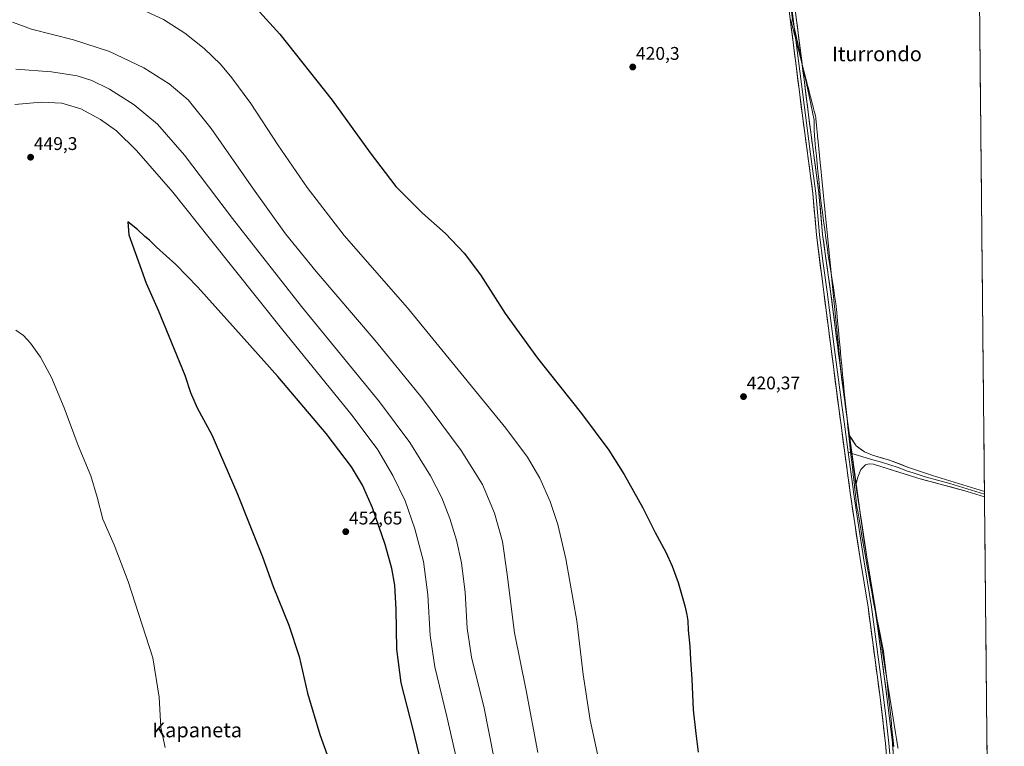
# Model space of a CAD drawing. Units: metres. Extents: x 566711 to 570160, y 4707932 to 4710279.
# Drawn here: x 569615 to 570153, y 4709598 to 4709995 of the extents above; entities that cross this region are included whole.
import ezdxf
from ezdxf.enums import TextEntityAlignment as Align

# ---------------------------------------------------------------- set-up
doc = ezdxf.new("R2010")
doc.units = ezdxf.units.M
doc.header["$MEASUREMENT"] = 0
doc.linetypes.add('TRAZOS2', pattern=[0.375, 0.25, -0.125])
for name, color, linetype, lineweight in [('Carátula', 7, 'Continuous', 5), ('Cultivos herbáceos CxS', 92, 'Continuous', 0), ('Curva de nivel maestra', 36, 'Continuous', 30), ('Curva de nivel normal', 36, 'Continuous', 0), ('Layer 0', 7, 'Continuous', 0), ('Municipio', 9, 'Continuous', 13), ('Municipio CxS', 142, 'Continuous', 0), ('Punto de cota en terreno', 7, 'Continuous', 0), ('Rótulo de punto de cota en terreno', 19, 'Continuous', 0), ('Texto cartográfico', 19, 'Continuous', 0), ('Vía pecuaria eje', 92, 'TRAZOS2', 0)]:
    doc.layers.add(name, color=color, linetype=linetype, lineweight=lineweight)
doc.styles.add('Arial', font='txt', dxfattribs={"height": 0.2})

# ---------------------------------------------------------------- blocks, each defined once
blk = doc.blocks.new('*U150')
at = {"layer": 'Cultivos herbáceos CxS', "color": 92, "linetype": 'Continuous', "lineweight": 0}
blk.add_polyline3d([(568611.83, 4710264.12, 418.31), (570136.32, 4710279.13, 424.23), (570152.63, 4708657.68, 417.42)], dxfattribs=at)
blk = doc.blocks.new('5PATER')
at = {"layer": 'Carátula', "linetype": 'Continuous', "lineweight": 5}
h = blk.add_hatch(color=250, dxfattribs=at)
edge = h.paths.add_edge_path()
edge.add_ellipse((0, 0.01), major_axis=(-1.33, -1.34), ratio=0.999422, start_angle=0, end_angle=360)

msp = doc.modelspace()

# ---------------------------------------------------------------- linework, layer by layer
at = {"layer": 'Cultivos herbáceos CxS', "color": 92, "linetype": 'Continuous', "lineweight": 0}
msp.add_polyline3d([(570136.32, 4710279.13, 424.23), (570152.63, 4708657.68, 417.42)], dxfattribs=at)
at = {"layer": 'Curva de nivel maestra', "color": 36, "linetype": 'Continuous', "lineweight": 30}
for points in [[(569736.51, 4710009.29, 425), (569756.73, 4709986.62, 425), (569785.38, 4709950.67, 425), (569806.17, 4709921.9, 425), (569820.27, 4709903.52, 425), (569834.79, 4709888.86, 425), (569847.26, 4709877.83, 425), (569857.54, 4709867.11, 425), (569866.36, 4709855.18, 425), (569879.89, 4709834.1, 425), (569897.58, 4709809.74, 425), (569921.62, 4709779.48, 425), (569936.5, 4709759.48, 425), (569945, 4709746.24, 425), (569955.1, 4709728.01, 425), (569961.9, 4709714.61, 425), (569967.72, 4709703.78, 425), (569971.2, 4709696.14, 425), (569974.43, 4709687.25, 425), (569978.12, 4709674.58, 425), (569979.12, 4709669.52, 425), (569979.72, 4709666.32, 425), (569979.96, 4709661.23, 425), (569980.8, 4709652.4, 425), (569981.12, 4709644.98, 425), (569981.96, 4709634.5, 425), (569982.58, 4709617.72, 425), (569984.01, 4709604.86, 425), (569985.33, 4709594.61, 425)], [(569836.33, 4709578.96, 450), (569829.65, 4709606.92, 450), (569823.18, 4709632.41, 450), (569820.75, 4709650.91, 450), (569820.31, 4709672.56, 450), (569819.58, 4709685.72, 450), (569818.05, 4709694.9, 450), (569814.42, 4709708.04, 450), (569807.49, 4709727.96, 450), (569802.03, 4709740.41, 450), (569795.92, 4709750.49, 450), (569782.04, 4709768.67, 450), (569755.66, 4709799.79, 450), (569737.3, 4709820.24, 450), (569712, 4709848.55, 450), (569700.02, 4709860.91, 450), (569689.38, 4709870.27, 450), (569685.58, 4709874.12, 450), (569683.06, 4709876.19, 450), (569679.02, 4709879.93, 450), (569673.73, 4709884.27, 450), (569674.36, 4709877.08, 450), (569683.74, 4709850.62, 450), (569690.36, 4709835.91, 450), (569704.99, 4709800.5, 450), (569708, 4709790.92, 450), (569711.6, 4709782.65, 450), (569719.63, 4709767.86, 450), (569733.4, 4709736.32, 450), (569740.37, 4709718.55, 450), (569747.37, 4709701.18, 450), (569753.26, 4709684.99, 450), (569761.8, 4709664, 450), (569767.39, 4709646.8, 450), (569771.91, 4709626.83, 450), (569778.68, 4709604.24, 450), (569789.7, 4709573.54, 450)]]:
    msp.add_polyline3d(points, dxfattribs=at)
at = {"layer": 'Curva de nivel normal', "color": 36, "linetype": 'Continuous', "lineweight": 0}
for points in [[(569931.55, 4709588.64, 430), (569926.34, 4709612.03, 430), (569922.5, 4709636.97, 430), (569919.15, 4709666.3, 430), (569913.16, 4709700.14, 430), (569908.74, 4709718.85, 430), (569904.51, 4709731.53, 430), (569898.85, 4709744.14, 430), (569892.17, 4709755.68, 430), (569880.23, 4709771.54, 430), (569826.5, 4709837.17, 430), (569791.98, 4709876.78, 430), (569771.66, 4709902.88, 430), (569755.75, 4709926.3, 430), (569740.97, 4709948.84, 430), (569730.67, 4709962.87, 430), (569724.32, 4709970.29, 430), (569715.51, 4709978.8, 430), (569704.92, 4709987.27, 430), (569693.19, 4709994.58, 430), (569676.25, 4710002.5, 430), (569648.86, 4710012.98, 430), (569625.22, 4710023.86, 430), (569602.13, 4710038.52, 430)], [(569610.69, 4709993.15, 435), (569621.19, 4709989.34, 435), (569644.01, 4709983.57, 435), (569663.79, 4709977.17, 435), (569682.48, 4709968.34, 435), (569696.39, 4709959.6, 435), (569706.65, 4709950.78, 435), (569719.28, 4709935.18, 435), (569742.36, 4709901.96, 435), (569759.94, 4709877.71, 435), (569776.62, 4709856.98, 435), (569808.95, 4709819.34, 435), (569834.81, 4709787.7, 435), (569855.89, 4709759.3, 435), (569867.53, 4709740.77, 435), (569874.16, 4709725.08, 435), (569878.39, 4709709.65, 435), (569881.1, 4709691.56, 435), (569885.04, 4709659.79, 435), (569891.46, 4709628.26, 435), (569897.85, 4709594.45, 435)], [(569873.8, 4709591.88, 440), (569868.5, 4709618.7, 440), (569861.62, 4709646.56, 440), (569859.21, 4709662.38, 440), (569858.02, 4709681.7, 440), (569856.08, 4709698.02, 440), (569853.42, 4709710.38, 440), (569849.72, 4709722.23, 440), (569845.31, 4709733.53, 440), (569839.17, 4709745.41, 440), (569827.87, 4709763.78, 440), (569811.31, 4709785.88, 440), (569768.72, 4709837.95, 440), (569730.96, 4709886.05, 440), (569704.82, 4709920.53, 440), (569689.98, 4709937.59, 440), (569677.23, 4709948.06, 440), (569663.78, 4709956.55, 440), (569654.19, 4709961.3, 440), (569646.15, 4709963.93, 440), (569632.01, 4709966.17, 440), (569612.55, 4709967.56, 440)], [(569859.15, 4709565.42, 445), (569848.12, 4709614.02, 445), (569841.45, 4709641.2, 445), (569839.03, 4709658.26, 445), (569837.72, 4709680.52, 445), (569835.24, 4709698.8, 445), (569830.58, 4709716.49, 445), (569825.22, 4709731.79, 445), (569818.58, 4709745.72, 445), (569810.42, 4709759.63, 445), (569796.3, 4709778.45, 445), (569757.73, 4709825.96, 445), (569718.92, 4709874.46, 445), (569698.43, 4709900.31, 445), (569678.59, 4709923.13, 445), (569667.6, 4709933.8, 445), (569658.92, 4709940.12, 445), (569648.18, 4709945.9, 445), (569637.78, 4709949.02, 445), (569626.41, 4709949.48, 445), (569612.07, 4709948.3, 445)], [(569612.55, 4709825.06, 445), (569616.72, 4709822.18, 445), (569620.64, 4709817.99, 445), (569626.01, 4709810.22, 445), (569632, 4709799.21, 445), (569639.07, 4709782.62, 445), (569646.64, 4709762.08, 445), (569653.55, 4709745.43, 445), (569656.98, 4709733.89, 445), (569660.08, 4709721.75, 445), (569666.27, 4709707.86, 445), (569673.92, 4709687.88, 445), (569687.46, 4709646.03, 445)], [(569687.46, 4709646.03, 445), (569690.88, 4709624.63, 445), (569691.84, 4709608.08, 445), (569694.18, 4709597.1, 445)]]:
    msp.add_polyline3d(points, dxfattribs=at)
at = {"layer": 'Layer 0', "linetype": 'Continuous', "lineweight": 0}
for points in [[(570021.72, 4710278), (570020.66, 4710268.21), (570017.65, 4710233.72), (570017.24, 4710213.75), (570018.96, 4710185.94), (570025.29, 4710118.95), (570029.12, 4710081.65), (570037.15, 4710009.82), (570042.11, 4709970.56)], [(570018.01, 4710256.89), (570017.51, 4710251.13), (570015.99, 4710233.81), (570015.79, 4710223.83), (570015.58, 4710213.72), (570017.31, 4710185.81), (570020.48, 4710152.29), (570023.64, 4710118.79), (570025.56, 4710100.14), (570027.47, 4710081.47), (570031.49, 4710045.56), (570035.5, 4710009.62), (570038.82, 4709983.37)], [(570089.3, 4709579.32), (570087.74, 4709599.32), (570084.62, 4709625.93), (570078.19, 4709673.72), (570073.8, 4709700.44), (570068.42, 4709736.27), (570062.19, 4709782.54), (570054, 4709845.74), (570050, 4709877.01), (570048.03, 4709899.61), (570042.33, 4709942.25), (570033.85, 4710009.42), (570025.82, 4710081.29), (570021.99, 4710118.63), (570021.67, 4710122.04)], [(570038.82, 4709983.37), (570043.98, 4709942.47), (570046.83, 4709921.15), (570049.68, 4709899.8), (570051.66, 4709877.15), (570053.66, 4709861.52), (570055.85, 4709845.98), (570059.94, 4709814.39), (570064.04, 4709782.79), (570065.08, 4709775.04), (570067.32, 4709758.38)], [(570042.11, 4709970.56), (570045.63, 4709942.68), (570051.33, 4709899.98), (570053.31, 4709877.29), (570057.7, 4709846.21), (570063.49, 4709801.51)], [(570063.49, 4709801.51), (570065.26, 4709787.81)], [(570065.26, 4709787.81), (570065.88, 4709783.03), (570067.97, 4709767.53)], [(570067.97, 4709767.53), (570071.6, 4709740.56)], [(570067.97, 4709767.53), (570071.6, 4709740.56)], [(570067.97, 4709767.53), (570068.09, 4709767.36)], [(570068.09, 4709767.36), (570071.71, 4709761.94), (570076.17, 4709758.67), (570080.64, 4709756.69), (570089.9, 4709754.12), (570100.28, 4709750.12), (570113.38, 4709745.76), (570141.77, 4709736.93), (570141.77, 4709736.93)], [(570067.32, 4709758.38), (570070.01, 4709738.42), (570070.27, 4709736.53), (570072.96, 4709718.62), (570075.65, 4709700.73), (570077.84, 4709687.37), (570080.04, 4709674), (570086.47, 4709626.16), (570088.03, 4709612.86), (570089.6, 4709599.5), (570090.38, 4709589.5)], [(570067.32, 4709758.38), (570069.28, 4709757.79)], [(570069.28, 4709757.79), (570069.41, 4709757.75)], [(570069.41, 4709757.75), (570080.87, 4709754.29), (570085.5, 4709753), (570094.61, 4709750.13), (570099.8, 4709748.13), (570102.84, 4709747.17), (570109.39, 4709744.99), (570122.84, 4709741.38), (570137.03, 4709736.97), (570141.79, 4709735.48)], [(570141.8, 4709734.04), (570141.8, 4709734.04), (570132.29, 4709737), (570105.39, 4709744.22), (570081.09, 4709751.88), (570078.86, 4709751.96), (570076.85, 4709751.57), (570074.25, 4709749.03), (570072.58, 4709744.75), (570071.72, 4709741.06)], [(570071.72, 4709741.06), (570071.6, 4709740.56)], [(570071.6, 4709740.56), (570072.11, 4709736.79), (570074.52, 4709720.8)], [(570141.77, 4709736.93), (570141.79, 4709735.48)], [(570141.79, 4709735.48), (570141.8, 4709734.04)], [(570074.52, 4709720.8), (570076.92, 4709704.84)], [(570076.92, 4709704.84), (570077.49, 4709701.02), (570081.88, 4709674.27), (570088.32, 4709626.39), (570091.46, 4709599.68), (570093.02, 4709579.53), (570094.01, 4709550.27), (570094.1, 4709532.08), (570094.35, 4709511.87), (570094.44, 4709485.56), (570093.88, 4709393.78), (570093.41, 4709361.36), (570092.99, 4709335.28), (570093.08, 4709297.28), (570094.04, 4709251.8), (570094.8, 4709227.24), (570097.03, 4709179.08)]]:
    msp.add_lwpolyline(points, dxfattribs=at)
for points in [[(570088.05, 4709595.32, 421.95), (570087.74, 4709599.32, 421.88), (570087.22, 4709603.76, 421.94), (570086.7, 4709608.19, 421.99), (570086.18, 4709612.63, 421.94), (570085.66, 4709617.06, 421.86), (570085.14, 4709621.5, 421.75), (570084.62, 4709625.93, 421.64), (570083.98, 4709630.71, 421.51), (570083.33, 4709635.49, 421.43), (570082.69, 4709640.27, 421.45), (570082.05, 4709645.05, 421.47), (570081.41, 4709649.83, 421.49), (570080.76, 4709654.6, 421.47), (570080.12, 4709659.38, 421.4), (570079.48, 4709664.16, 421.3), (570078.83, 4709668.94, 421.21), (570078.19, 4709673.72, 421.1), (570077.46, 4709678.17, 421.04), (570076.73, 4709682.63, 421.14), (570076, 4709687.08, 421.21), (570075.26, 4709691.53, 421.2), (570074.53, 4709695.99, 421.12), (570073.8, 4709700.44, 421.04), (570073.13, 4709704.92, 420.99), (570072.46, 4709709.4, 420.96), (570071.78, 4709713.88, 420.83), (570071.11, 4709718.36, 420.97), (570070.44, 4709722.83, 420.92), (570069.77, 4709727.31, 420.88), (570069.09, 4709731.79, 420.87), (570068.42, 4709736.27, 420.8), (570067.8, 4709740.9, 420.73), (570067.17, 4709745.52, 420.69), (570066.55, 4709750.15, 420.61), (570065.93, 4709754.78, 420.68), (570065.31, 4709759.41, 420.85), (570064.68, 4709764.03, 420.81), (570064.06, 4709768.66, 420.62), (570063.44, 4709773.29, 420.58), (570062.81, 4709777.91, 420.52), (570062.19, 4709782.54, 420.47), (570061.56, 4709787.4, 420.55), (570060.93, 4709792.26, 420.63), (570060.3, 4709797.12, 420.65), (570059.67, 4709801.99, 420.68), (570059.04, 4709806.85, 420.69), (570058.41, 4709811.71, 420.55), (570057.78, 4709816.57, 420.45), (570057.15, 4709821.43, 420.45), (570056.52, 4709826.29, 420.49), (570055.89, 4709831.16, 420.6), (570055.26, 4709836.02, 420.69), (570054.63, 4709840.88, 420.62), (570054, 4709845.74, 420.54), (570053.43, 4709850.21, 420.51), (570052.86, 4709854.67, 420.46), (570052.29, 4709859.14, 420.47), (570051.71, 4709863.61, 420.63), (570051.14, 4709868.08, 420.68), (570050.57, 4709872.54, 420.73), (570050, 4709877.01, 420.8), (570049.61, 4709881.53, 420.75), (570049.21, 4709886.05, 420.67), (570048.82, 4709890.57, 420.62), (570048.42, 4709895.09, 420.57), (570048.03, 4709899.61, 420.56), (570047.4, 4709904.35, 420.66), (570046.76, 4709909.09, 420.8), (570046.13, 4709913.82, 420.69), (570045.5, 4709918.56, 420.78), (570044.86, 4709923.3, 420.77), (570044.23, 4709928.04, 420.74), (570043.6, 4709932.77, 420.77), (570042.96, 4709937.51, 420.76), (570042.33, 4709942.25, 420.88), (570041.72, 4709947.05, 420.96), (570041.12, 4709951.85, 420.95), (570040.51, 4709956.64, 420.98), (570039.91, 4709961.44, 420.96), (570039.3, 4709966.24, 420.88), (570038.7, 4709971.04, 420.85), (570038.09, 4709975.84, 420.83), (570037.48, 4709980.63, 420.91), (570036.88, 4709985.43, 421.06), (570036.27, 4709990.23, 421.12), (570035.67, 4709995.03, 421.11)], [(570038.97, 4709995.43, 421.03), (570039.57, 4709990.64, 421), (570040.18, 4709985.84, 420.97), (570040.78, 4709981.05, 420.95), (570041.39, 4709976.25, 421), (570042, 4709971.45, 421.03), (570042.6, 4709966.66, 421.01), (570043.21, 4709961.86, 420.99), (570043.81, 4709957.07, 420.92), (570044.42, 4709952.27, 420.84), (570045.02, 4709947.48, 420.83), (570045.63, 4709942.68, 420.82), (570046.26, 4709937.94, 420.91), (570046.9, 4709933.19, 420.87), (570047.53, 4709928.45, 420.84), (570048.16, 4709923.7, 420.88), (570048.8, 4709918.96, 420.78), (570049.43, 4709914.21, 420.63), (570050.06, 4709909.47, 420.61), (570050.7, 4709904.72, 420.54), (570051.33, 4709899.98, 420.51), (570051.73, 4709895.44, 420.65), (570052.12, 4709890.9, 420.78), (570052.52, 4709886.37, 420.81), (570052.91, 4709881.83, 420.78), (570053.31, 4709877.29, 420.72), (570053.94, 4709872.85, 420.61), (570054.56, 4709868.41, 420.5), (570055.19, 4709863.97, 420.38), (570055.82, 4709859.53, 420.46), (570056.45, 4709855.09, 420.57), (570057.07, 4709850.65, 420.62), (570057.7, 4709846.21, 420.64), (570058.33, 4709841.35, 420.64), (570058.96, 4709836.49, 420.58), (570059.59, 4709831.63, 420.44), (570060.22, 4709826.77, 420.36), (570060.85, 4709821.91, 420.35), (570061.48, 4709817.05, 420.42), (570062.1, 4709812.19, 420.54), (570062.73, 4709807.33, 420.63), (570063.36, 4709802.47, 420.57), (570063.99, 4709797.61, 420.51), (570064.62, 4709792.75, 420.47), (570065.25, 4709787.89, 420.4), (570065.88, 4709783.03, 420.52), (570066.4, 4709779.16, 420.55), (570066.93, 4709775.28, 420.61), (570067.45, 4709771.41, 420.65), (570067.97, 4709767.53, 420.67), (570067.97, 4709767.53, 420.67), (570068.58, 4709763.04, 420.67), (570069.18, 4709758.54, 420.85), (570069.79, 4709754.05, 420.83), (570070.39, 4709749.55, 420.83), (570071, 4709745.06, 420.83), (570071.6, 4709740.56, 420.93), (570072.11, 4709736.79, 420.95), (570072.78, 4709732.32, 420.92), (570073.46, 4709727.85, 420.85), (570074.13, 4709723.38, 420.78), (570074.8, 4709718.91, 420.68), (570075.47, 4709714.43, 420.86), (570076.15, 4709709.96, 421), (570076.82, 4709705.49, 421.08), (570077.49, 4709701.02, 421.1), (570078.22, 4709696.56, 421.11), (570078.95, 4709692.1, 421.07), (570079.69, 4709687.65, 421), (570080.42, 4709683.19, 421.06), (570081.15, 4709678.73, 421.07), (570081.88, 4709674.27, 421.08), (570082.52, 4709669.48, 421.21), (570083.17, 4709664.69, 421.3), (570083.81, 4709659.91, 421.3), (570084.46, 4709655.12, 421.28), (570085.1, 4709650.33, 421.28), (570085.74, 4709645.54, 421.27), (570086.39, 4709640.75, 421.41), (570087.03, 4709635.97, 421.54), (570087.68, 4709631.18, 421.59), (570088.32, 4709626.39, 421.62), (570088.84, 4709621.94, 421.62), (570089.37, 4709617.49, 421.62), (570089.89, 4709613.04, 421.68), (570090.41, 4709608.58, 421.72), (570090.94, 4709604.13, 421.79), (570091.46, 4709599.68, 421.92), (570091.77, 4709595.65, 422.07)]]:
    msp.add_polyline3d(points, dxfattribs=at)
msp.add_polyline3d([(570141.77, 4709736.93, 421.2), (570141.8, 4709734.04, 421.25), (570141.8, 4709734.04, 421.25), (570137.05, 4709735.52, 421.17), (570132.29, 4709737, 421.21), (570127.81, 4709738.2, 421.08), (570123.32, 4709739.41, 420.89), (570118.84, 4709740.61, 420.89), (570114.36, 4709741.81, 420.97), (570109.87, 4709743.02, 420.88), (570105.39, 4709744.22, 420.67), (570101.34, 4709745.5, 420.68), (570097.29, 4709746.77, 420.65), (570093.24, 4709748.05, 420.54), (570089.19, 4709749.33, 420.45), (570085.14, 4709750.6, 420.51), (570081.09, 4709751.88, 420.6), (570078.86, 4709751.96, 420.62), (570076.85, 4709751.57, 420.61), (570074.25, 4709749.03, 420.63), (570072.58, 4709744.75, 420.79), (570071.6, 4709740.56, 420.93), (570071, 4709745.06, 420.83), (570070.39, 4709749.55, 420.83), (570069.79, 4709754.05, 420.83), (570069.18, 4709758.54, 420.85), (570068.58, 4709763.04, 420.67), (570067.97, 4709767.53, 420.67), (570069.84, 4709764.74, 420.55), (570071.71, 4709761.94, 420.53), (570073.94, 4709760.31, 420.56), (570076.17, 4709758.67, 420.59), (570080.64, 4709756.69, 420.44), (570085.27, 4709755.41, 420.52), (570089.9, 4709754.12, 420.49), (570093.36, 4709752.79, 420.42), (570096.82, 4709751.45, 420.5), (570100.28, 4709750.12, 420.7), (570104.65, 4709748.67, 420.74), (570109.01, 4709747.21, 420.66), (570113.38, 4709745.76, 420.79), (570118.11, 4709744.29, 420.94), (570122.84, 4709742.82, 420.82), (570127.58, 4709741.35, 420.91), (570132.31, 4709739.87, 421.2), (570137.04, 4709738.4, 421.29), (570141.77, 4709736.93, 421.2), (570141.77, 4709736.93, 421.2)], close=True, dxfattribs=at)
at = {"layer": 'Municipio', "color": 9, "linetype": 'Continuous', "lineweight": 13}
msp.add_polyline3d([(570036.32, 4709998.77, 421.15), (570036.89, 4709994.55, 421.13), (570037.79, 4709990.48, 421.07), (570038.68, 4709986.41, 421.02), (570039.58, 4709982.34, 420.96), (570040.47, 4709978.27, 420.94), (570041.37, 4709974.2, 421.03), (570042.26, 4709970.13, 421.02), (570043.18, 4709965.79, 420.99), (570044.11, 4709961.44, 420.95), (570045.03, 4709957.1, 420.86), (570045.95, 4709952.76, 420.76), (570046.87, 4709948.42, 420.76), (570047.8, 4709944.07, 420.76), (570048.72, 4709939.73, 420.82), (570048.69, 4709936.81, 420.82), (570048.66, 4709933.89, 420.79), (570049.14, 4709928.98, 420.78), (570049.56, 4709924.54, 420.83), (570049.97, 4709920.27, 420.75), (570050.38, 4709916, 420.64), (570050.79, 4709911.73, 420.57), (570051.21, 4709907.47, 420.54), (570051.62, 4709903.2, 420.51), (570052.03, 4709898.93, 420.54), (570052.66, 4709894.21, 420.72), (570053.29, 4709889.48, 420.8), (570053.92, 4709884.76, 420.77), (570054.54, 4709880.04, 420.69), (570055.17, 4709875.32, 420.59), (570055.8, 4709870.59, 420.47), (570056.43, 4709865.87, 420.33), (570057.13, 4709861.48, 420.38), (570057.83, 4709857.1, 420.52), (570058.54, 4709852.71, 420.56), (570059.24, 4709848.32, 420.62), (570059.94, 4709843.94, 420.58), (570060.64, 4709839.55, 420.56), (570061.09, 4709834.72, 420.41), (570061.54, 4709829.89, 420.32), (570061.99, 4709825.06, 420.32), (570062.43, 4709820.22, 420.39), (570062.88, 4709815.39, 420.47), (570063.33, 4709810.56, 420.56), (570063.78, 4709805.73, 420.56), (570064.23, 4709800.9, 420.5), (570064.73, 4709796.1, 420.47), (570065.22, 4709791.3, 420.42), (570065.72, 4709786.5, 420.42), (570066.21, 4709781.71, 420.53), (570066.71, 4709776.91, 420.58), (570067.21, 4709772.11, 420.65), (570067.7, 4709767.31, 420.69), (570068.2, 4709762.51, 420.72), (570068.67, 4709758.41, 420.85), (570069.13, 4709754.31, 420.8), (570069.6, 4709750.21, 420.79), (570070.07, 4709746.11, 420.8), (570070.54, 4709741.95, 420.85), (570071.01, 4709737.79, 420.97), (570071.49, 4709733.62, 421.03), (570071.96, 4709729.46, 420.99), (570072.7, 4709725.12, 420.9), (570073.45, 4709720.77, 420.81), (570074.19, 4709716.43, 420.79), (570074.87, 4709712.47, 420.92), (570075.55, 4709708.51, 421.02), (570076.23, 4709704.55, 421.12), (570076.91, 4709700.59, 421.15), (570077.73, 4709695.96, 421.15), (570078.55, 4709691.33, 421.11), (570079.38, 4709686.7, 421.04), (570080.2, 4709682.07, 421.07), (570081.02, 4709677.44, 421.07), (570081.95, 4709672.82, 421.11), (570082.88, 4709668.2, 421.23), (570083.82, 4709663.58, 421.28), (570084.75, 4709658.96, 421.24), (570085.68, 4709654.34, 421.19), (570086.61, 4709649.72, 421.2), (570087.14, 4709645.1, 421.24), (570087.67, 4709640.48, 421.39), (570088.2, 4709635.86, 421.49), (570088.73, 4709631.24, 421.52), (570089.26, 4709626.62, 421.54), (570089.79, 4709622, 421.53), (570090.28, 4709617.14, 421.54), (570090.77, 4709612.29, 421.62), (570091.26, 4709607.43, 421.69), (570091.75, 4709602.58, 421.81), (570092.24, 4709597.72, 421.99)], dxfattribs=at)
msp.add_polyline3d([(570036.32, 4709998.77, 421.15), (570036.89, 4709994.55, 421.13), (570037.79, 4709990.48, 421.07), (570038.68, 4709986.41, 421.02), (570039.58, 4709982.34, 420.96), (570040.47, 4709978.27, 420.94), (570041.37, 4709974.2, 421.03), (570042.26, 4709970.13, 421.02), (570043.18, 4709965.79, 420.99), (570044.11, 4709961.44, 420.95), (570045.03, 4709957.1, 420.86), (570045.95, 4709952.76, 420.76), (570046.87, 4709948.42, 420.76), (570047.8, 4709944.07, 420.76), (570048.72, 4709939.73, 420.82), (570048.69, 4709936.81, 420.82), (570048.66, 4709933.89, 420.79), (570049.14, 4709928.98, 420.78), (570049.56, 4709924.54, 420.83), (570049.97, 4709920.27, 420.75), (570050.38, 4709916, 420.64), (570050.79, 4709911.73, 420.57), (570051.21, 4709907.47, 420.54), (570051.62, 4709903.2, 420.51), (570052.03, 4709898.93, 420.54), (570052.66, 4709894.21, 420.72), (570053.29, 4709889.48, 420.8), (570053.92, 4709884.76, 420.77), (570054.54, 4709880.04, 420.69), (570055.17, 4709875.32, 420.59), (570055.8, 4709870.59, 420.47), (570056.43, 4709865.87, 420.33), (570057.13, 4709861.48, 420.38), (570057.83, 4709857.1, 420.52), (570058.54, 4709852.71, 420.56), (570059.24, 4709848.32, 420.62), (570059.94, 4709843.94, 420.58), (570060.64, 4709839.55, 420.56), (570061.09, 4709834.72, 420.41), (570061.54, 4709829.89, 420.32), (570061.99, 4709825.06, 420.32), (570062.43, 4709820.22, 420.39), (570062.88, 4709815.39, 420.47), (570063.33, 4709810.56, 420.56), (570063.78, 4709805.73, 420.56), (570064.23, 4709800.9, 420.5), (570064.73, 4709796.1, 420.47), (570065.22, 4709791.3, 420.42), (570065.72, 4709786.5, 420.42), (570066.21, 4709781.71, 420.53), (570066.71, 4709776.91, 420.58), (570067.21, 4709772.11, 420.65), (570067.7, 4709767.31, 420.69), (570068.2, 4709762.51, 420.72), (570068.67, 4709758.41, 420.85), (570069.13, 4709754.31, 420.8), (570069.6, 4709750.21, 420.79), (570070.07, 4709746.11, 420.8), (570070.54, 4709741.95, 420.85), (570071.01, 4709737.79, 420.97), (570071.49, 4709733.62, 421.03), (570071.96, 4709729.46, 420.99), (570072.7, 4709725.12, 420.9), (570073.45, 4709720.77, 420.81), (570074.19, 4709716.43, 420.79), (570074.87, 4709712.47, 420.92), (570075.55, 4709708.51, 421.02), (570076.23, 4709704.55, 421.12), (570076.91, 4709700.59, 421.15), (570077.73, 4709695.96, 421.15), (570078.55, 4709691.33, 421.11), (570079.38, 4709686.7, 421.04), (570080.2, 4709682.07, 421.07), (570081.02, 4709677.44, 421.07), (570081.95, 4709672.82, 421.11), (570082.88, 4709668.2, 421.23), (570083.82, 4709663.58, 421.28), (570084.75, 4709658.96, 421.24), (570085.68, 4709654.34, 421.19), (570086.61, 4709649.72, 421.2), (570087.14, 4709645.1, 421.24), (570087.67, 4709640.48, 421.39), (570088.2, 4709635.86, 421.49), (570088.73, 4709631.24, 421.52), (570089.26, 4709626.62, 421.54), (570089.79, 4709622, 421.53), (570090.28, 4709617.14, 421.54), (570090.77, 4709612.29, 421.62), (570091.26, 4709607.43, 421.69), (570091.75, 4709602.58, 421.81), (570092.24, 4709597.72, 421.99)], dxfattribs=at)
at = {"layer": 'Municipio CxS', "color": 142, "linetype": 'Continuous', "lineweight": 0}
for points in [[(570036.32, 4709998.77, 421.15), (570036.89, 4709994.55, 421.13), (570037.79, 4709990.48, 421.07), (570038.68, 4709986.41, 421.02), (570039.58, 4709982.34, 420.96), (570040.47, 4709978.27, 420.94), (570041.37, 4709974.2, 421.03), (570042.26, 4709970.13, 421.02), (570043.18, 4709965.79, 420.99), (570044.11, 4709961.44, 420.95), (570045.03, 4709957.1, 420.86), (570045.95, 4709952.76, 420.76), (570046.87, 4709948.42, 420.76), (570047.8, 4709944.07, 420.76), (570048.72, 4709939.73, 420.82), (570048.69, 4709936.81, 420.82), (570048.66, 4709933.89, 420.79), (570049.14, 4709928.98, 420.78), (570049.56, 4709924.54, 420.83), (570049.97, 4709920.27, 420.75), (570050.38, 4709916, 420.64), (570050.79, 4709911.73, 420.57), (570051.21, 4709907.47, 420.54), (570051.62, 4709903.2, 420.51), (570052.03, 4709898.93, 420.54), (570052.66, 4709894.21, 420.72), (570053.29, 4709889.48, 420.8), (570053.92, 4709884.76, 420.77), (570054.54, 4709880.04, 420.69), (570055.17, 4709875.32, 420.59), (570055.8, 4709870.59, 420.47), (570056.43, 4709865.87, 420.33), (570057.13, 4709861.48, 420.38), (570057.83, 4709857.1, 420.52), (570058.54, 4709852.71, 420.56), (570059.24, 4709848.32, 420.62), (570059.94, 4709843.94, 420.58), (570060.64, 4709839.55, 420.56), (570061.09, 4709834.72, 420.41), (570061.54, 4709829.89, 420.32), (570061.99, 4709825.06, 420.32), (570062.43, 4709820.22, 420.39), (570062.88, 4709815.39, 420.47), (570063.33, 4709810.56, 420.56), (570063.78, 4709805.73, 420.56), (570064.23, 4709800.9, 420.5), (570064.73, 4709796.1, 420.47), (570065.22, 4709791.3, 420.42), (570065.72, 4709786.5, 420.42), (570066.21, 4709781.71, 420.53), (570066.71, 4709776.91, 420.58), (570067.21, 4709772.11, 420.65), (570067.7, 4709767.31, 420.69), (570068.2, 4709762.51, 420.72), (570068.67, 4709758.41, 420.85), (570069.13, 4709754.31, 420.8), (570069.6, 4709750.21, 420.79), (570070.07, 4709746.11, 420.8), (570070.54, 4709741.95, 420.85), (570071.01, 4709737.79, 420.97), (570071.49, 4709733.62, 421.03), (570071.96, 4709729.46, 420.99), (570072.7, 4709725.12, 420.9), (570073.45, 4709720.77, 420.81), (570074.19, 4709716.43, 420.79), (570074.87, 4709712.47, 420.92), (570075.55, 4709708.51, 421.02), (570076.23, 4709704.55, 421.12), (570076.91, 4709700.59, 421.15), (570077.73, 4709695.96, 421.15), (570078.55, 4709691.33, 421.11), (570079.38, 4709686.7, 421.04), (570080.2, 4709682.07, 421.07), (570081.02, 4709677.44, 421.07), (570081.95, 4709672.82, 421.11), (570082.88, 4709668.2, 421.23), (570083.82, 4709663.58, 421.28), (570084.75, 4709658.96, 421.24), (570085.68, 4709654.34, 421.19), (570086.61, 4709649.72, 421.2), (570087.14, 4709645.1, 421.24), (570087.67, 4709640.48, 421.39), (570088.2, 4709635.86, 421.49), (570088.73, 4709631.24, 421.52), (570089.26, 4709626.62, 421.54), (570089.79, 4709622, 421.53), (570090.28, 4709617.14, 421.54), (570090.77, 4709612.29, 421.62), (570091.26, 4709607.43, 421.69), (570091.75, 4709602.58, 421.81), (570092.24, 4709597.72, 421.99)], [(570092.24, 4709597.72, 421.99), (570091.75, 4709602.58, 421.81), (570091.26, 4709607.43, 421.69), (570090.77, 4709612.29, 421.62), (570090.28, 4709617.14, 421.54), (570089.79, 4709622, 421.53), (570089.26, 4709626.62, 421.54), (570088.73, 4709631.24, 421.52), (570088.2, 4709635.86, 421.49), (570087.67, 4709640.48, 421.39), (570087.14, 4709645.1, 421.24), (570086.61, 4709649.72, 421.2), (570085.68, 4709654.34, 421.19), (570084.75, 4709658.96, 421.24), (570083.82, 4709663.58, 421.28), (570082.88, 4709668.2, 421.23), (570081.95, 4709672.82, 421.11), (570081.02, 4709677.44, 421.07), (570080.2, 4709682.07, 421.07), (570079.38, 4709686.7, 421.04), (570078.55, 4709691.33, 421.11), (570077.73, 4709695.96, 421.15), (570076.91, 4709700.59, 421.15), (570076.23, 4709704.55, 421.12), (570075.55, 4709708.51, 421.02), (570074.87, 4709712.47, 420.92), (570074.19, 4709716.43, 420.79), (570073.45, 4709720.77, 420.81), (570072.7, 4709725.12, 420.9), (570071.96, 4709729.46, 420.99), (570071.49, 4709733.62, 421.03), (570071.01, 4709737.79, 420.97), (570070.54, 4709741.95, 420.85), (570070.07, 4709746.11, 420.8), (570069.6, 4709750.21, 420.79), (570069.13, 4709754.31, 420.8), (570068.67, 4709758.41, 420.85), (570068.2, 4709762.51, 420.72), (570067.7, 4709767.31, 420.69), (570067.21, 4709772.11, 420.65), (570066.71, 4709776.91, 420.58), (570066.21, 4709781.71, 420.53), (570065.72, 4709786.5, 420.42), (570065.22, 4709791.3, 420.42), (570064.73, 4709796.1, 420.47), (570064.23, 4709800.9, 420.5), (570063.78, 4709805.73, 420.56), (570063.33, 4709810.56, 420.56), (570062.88, 4709815.39, 420.47), (570062.43, 4709820.22, 420.39), (570061.99, 4709825.06, 420.32), (570061.54, 4709829.89, 420.32), (570061.09, 4709834.72, 420.41), (570060.64, 4709839.55, 420.56), (570059.94, 4709843.94, 420.58), (570059.24, 4709848.32, 420.62), (570058.54, 4709852.71, 420.56), (570057.83, 4709857.1, 420.52), (570057.13, 4709861.48, 420.38), (570056.43, 4709865.87, 420.33), (570055.8, 4709870.59, 420.47), (570055.17, 4709875.32, 420.59), (570054.54, 4709880.04, 420.69), (570053.92, 4709884.76, 420.77), (570053.29, 4709889.48, 420.8), (570052.66, 4709894.21, 420.72), (570052.03, 4709898.93, 420.54), (570051.62, 4709903.2, 420.51), (570051.21, 4709907.47, 420.54), (570050.79, 4709911.73, 420.57), (570050.38, 4709916, 420.64), (570049.97, 4709920.27, 420.75), (570049.56, 4709924.54, 420.83), (570049.14, 4709928.98, 420.78), (570048.66, 4709933.89, 420.79), (570048.69, 4709936.81, 420.82), (570048.72, 4709939.73, 420.82), (570047.8, 4709944.07, 420.76), (570046.87, 4709948.42, 420.76), (570045.95, 4709952.76, 420.76), (570045.03, 4709957.1, 420.86), (570044.11, 4709961.44, 420.95), (570043.18, 4709965.79, 420.99), (570042.26, 4709970.13, 421.02), (570041.37, 4709974.2, 421.03), (570040.47, 4709978.27, 420.94), (570039.58, 4709982.34, 420.96), (570038.68, 4709986.41, 421.02), (570037.79, 4709990.48, 421.07), (570036.89, 4709994.55, 421.13), (570036.32, 4709998.77, 421.15)], [(570139.18, 4709994.94, 420.2), (570139.23, 4709989.96, 420.47), (570139.28, 4709984.97, 420.45), (570139.33, 4709979.99, 420.38), (570139.38, 4709975, 420.34), (570139.43, 4709970.01, 420.31), (570139.48, 4709965.03, 420.31), (570139.53, 4709960.04, 420.32), (570139.58, 4709955.06, 420.31), (570139.63, 4709950.07, 420.32), (570139.68, 4709945.09, 420.33), (570139.73, 4709940.1, 420.33), (570139.78, 4709935.11, 420.3), (570139.83, 4709930.13, 420.31), (570139.88, 4709925.14, 420.32), (570139.93, 4709920.16, 420.33), (570139.98, 4709915.17, 420.33), (570140.03, 4709910.19, 420.33), (570140.08, 4709905.2, 420.33), (570140.13, 4709900.21, 420.32), (570140.18, 4709895.23, 420.14), (570140.23, 4709890.24, 419.98), (570140.28, 4709885.26, 420.32), (570140.33, 4709880.27, 420.43), (570140.38, 4709875.28, 420.33), (570140.43, 4709870.3, 420.3), (570140.48, 4709865.31, 420.29), (570140.53, 4709860.33, 420.29), (570140.58, 4709855.34, 420.27), (570140.63, 4709850.36, 420.27), (570140.68, 4709845.37, 420.28), (570140.73, 4709840.38, 420.28), (570140.78, 4709835.4, 420.27), (570140.83, 4709830.41, 420.27), (570140.88, 4709825.43, 420.33), (570140.93, 4709820.44, 420), (570140.98, 4709815.46, 420.15), (570141.03, 4709810.47, 420.33), (570141.08, 4709805.48, 420.3), (570141.13, 4709800.5, 420.34), (570141.18, 4709795.51, 420.4), (570141.24, 4709790.53, 420.53), (570141.29, 4709785.54, 420.7), (570141.34, 4709780.56, 420.88), (570141.39, 4709775.57, 420.97), (570141.44, 4709770.58, 420.97), (570141.49, 4709765.6, 421.02), (570141.54, 4709760.61, 421.12), (570141.59, 4709755.63, 421.17), (570141.64, 4709750.64, 421.14), (570141.69, 4709745.66, 421.13), (570141.74, 4709740.67, 421.16), (570141.79, 4709735.68, 421.22), (570141.84, 4709730.7, 421.22), (570141.89, 4709725.71, 421.17), (570141.94, 4709720.73, 421.16), (570141.99, 4709715.74, 421.19), (570142.04, 4709710.76, 421.23), (570142.09, 4709705.77, 421.25), (570142.14, 4709700.78, 421.2), (570142.19, 4709695.8, 421.13), (570142.24, 4709690.81, 421.1), (570142.29, 4709685.83, 421.09), (570142.34, 4709680.84, 421.08), (570142.39, 4709675.86, 421.07), (570142.44, 4709670.87, 421.05), (570142.49, 4709665.88, 421.04), (570142.54, 4709660.9, 421.06), (570142.59, 4709655.91, 421.08), (570142.64, 4709650.93, 421.08), (570142.69, 4709645.94, 421.08), (570142.74, 4709640.95, 421.09), (570142.79, 4709635.97, 421.09), (570142.84, 4709630.98, 421.1), (570142.89, 4709626, 421.13), (570142.94, 4709621.01, 421.17), (570142.99, 4709616.03, 421.26), (570143.04, 4709611.04, 421.35), (570143.09, 4709606.05, 421.5), (570143.14, 4709601.07, 421.72), (570143.19, 4709596.08, 422.01)]]:
    msp.add_polyline3d(points, dxfattribs=at)
at = {"layer": 'Vía pecuaria eje', "color": 92, "linetype": 'TRAZOS2', "lineweight": 0}
for points in [[(570035.92, 4709994.61, 421.12), (570036.97, 4709990.53, 421.11), (570038.02, 4709986.45, 421.04), (570038.82, 4709983.37, 420.99)], [(570038.82, 4709983.37, 420.99), (570039.07, 4709982.37, 420.97), (570040.12, 4709978.29, 420.92), (570041.17, 4709974.21, 421.02), (570042.11, 4709970.56, 421.02)], [(570042.11, 4709970.56, 421.02), (570042.22, 4709970.12, 421.02), (570042.45, 4709969.23, 421.02), (570043.63, 4709964.63, 420.98), (570044.82, 4709960.03, 420.9), (570046, 4709955.43, 420.78), (570047.18, 4709950.82, 420.74), (570048.37, 4709946.22, 420.76), (570049.55, 4709941.62, 420.77), (570050.03, 4709936.81, 420.76), (570050.51, 4709932, 420.7), (570050.99, 4709927.19, 420.74), (570051.47, 4709922.38, 420.76), (570051.94, 4709917.57, 420.65), (570052.42, 4709912.76, 420.62), (570052.9, 4709907.95, 420.6), (570053.38, 4709903.14, 420.6), (570053.86, 4709898.33, 420.63), (570054.34, 4709893.51, 420.77), (570054.81, 4709888.7, 420.79), (570055.29, 4709883.89, 420.72), (570055.77, 4709879.08, 420.61), (570056.25, 4709874.27, 420.51), (570056.73, 4709869.46, 420.4), (570057.21, 4709864.65, 420.33), (570057.69, 4709859.84, 420.46), (570058.16, 4709855.03, 420.54), (570058.63, 4709850.31, 420.6), (570059.1, 4709845.6, 420.61), (570059.57, 4709840.88, 420.6), (570060.04, 4709836.17, 420.52), (570060.51, 4709831.45, 420.38), (570060.98, 4709826.74, 420.33), (570061.45, 4709822.02, 420.33), (570061.92, 4709817.31, 420.42), (570062.38, 4709812.6, 420.53), (570062.85, 4709807.88, 420.63), (570063.32, 4709803.17, 420.57), (570063.49, 4709801.51, 420.56)], [(570063.49, 4709801.51, 420.56), (570063.79, 4709798.45, 420.53), (570064.34, 4709794.48, 420.49), (570064.89, 4709790.52, 420.43), (570065.26, 4709787.81, 420.43)], [(570065.26, 4709787.81, 420.43), (570065.44, 4709786.55, 420.43), (570065.98, 4709782.58, 420.52), (570066.53, 4709778.61, 420.56), (570067.19, 4709773.86, 420.63), (570067.84, 4709769.11, 420.66), (570068.09, 4709767.36, 420.66)], [(570068.09, 4709767.36, 420.66), (570068.5, 4709764.36, 420.66), (570069.16, 4709759.61, 420.8), (570069.41, 4709757.75, 420.81)], [(570069.41, 4709757.75, 420.81), (570069.81, 4709754.86, 420.84), (570070.47, 4709750.11, 420.84), (570071.12, 4709745.36, 420.84), (570071.72, 4709741.06, 420.9)], [(570071.72, 4709741.06, 420.9), (570071.78, 4709740.61, 420.91), (570072.44, 4709735.86, 420.93), (570073.09, 4709731.11, 420.89), (570073.75, 4709726.36, 420.82), (570074.4, 4709721.61, 420.74), (570074.52, 4709720.8, 420.74)], [(570074.52, 4709720.8, 420.74), (570075.06, 4709716.86, 420.74), (570075.72, 4709712.11, 420.95), (570076.48, 4709707.49, 421.06), (570076.92, 4709704.84, 421.08)], [(570076.92, 4709704.84, 421.08), (570077.24, 4709702.88, 421.11), (570078, 4709698.26, 421.1), (570078.76, 4709693.65, 421.1), (570079.53, 4709689.03, 421), (570080.29, 4709684.42, 421.04), (570081.05, 4709679.8, 421.06), (570081.81, 4709675.19, 421.08), (570082.57, 4709670.57, 421.17), (570083.34, 4709665.96, 421.26), (570083.95, 4709662.26, 421.28), (570084.56, 4709658.55, 421.25), (570085.17, 4709654.85, 421.22), (570085.78, 4709651.15, 421.22), (570086.55, 4709646.38, 421.23), (570087.32, 4709641.61, 421.35), (570088.09, 4709636.84, 421.48), (570088.81, 4709632.36, 421.5), (570089.53, 4709627.89, 421.51), (570090.25, 4709623.41, 421.48), (570090.98, 4709618.93, 421.43), (570091.7, 4709614.45, 421.51), (570092.42, 4709609.97, 421.61), (570093.14, 4709605.49, 421.71), (570093.87, 4709601.01, 421.85), (570094.59, 4709596.53, 422.02)]]:
    msp.add_polyline3d(points, dxfattribs=at)

# ---------------------------------------------------------------- block references
at = {"layer": 'Cultivos herbáceos CxS', "color": 92, "linetype": 'Continuous', "lineweight": 0}
msp.add_blockref('*U150', (0, 0), dxfattribs=at)
at = {"layer": 'Punto de cota en terreno', "linetype": 'Continuous', "lineweight": 0}
for p in [(569949.63, 4709968.71, 420.3), (569620.65, 4709919.46, 449.3), (570010.15, 4709788.75, 420.37), (569792.84, 4709715, 452.65)]:
    msp.add_blockref('5PATER', p, dxfattribs=at)

# ---------------------------------------------------------------- texts
at = {"layer": 'Rótulo de punto de cota en terreno', "color": 19, "linetype": 'Continuous', "lineweight": 0, "style": 'Arial'}
for s, p in [('420,3', (569951.39, 4709970.47)), ('449,3', (569622.41, 4709921.22)), ('420,37', (570011.91, 4709790.51)), ('452,65', (569794.6, 4709716.76))]:
    msp.add_text(s, height=7, dxfattribs=at).set_placement(p, align=Align.BOTTOM_LEFT)
at = {"layer": 'Texto cartográfico', "color": 19, "linetype": 'Continuous', "lineweight": 0, "style": 'Arial'}
for s, p in [('Iturrondo', (570083.06, 4709975.89)), ('Kapaneta', (569711.64, 4709606.71))]:
    msp.add_text(s, height=8, dxfattribs=at).set_placement(p, align=Align.MIDDLE_CENTER)

doc.saveas('drawing.dxf')
